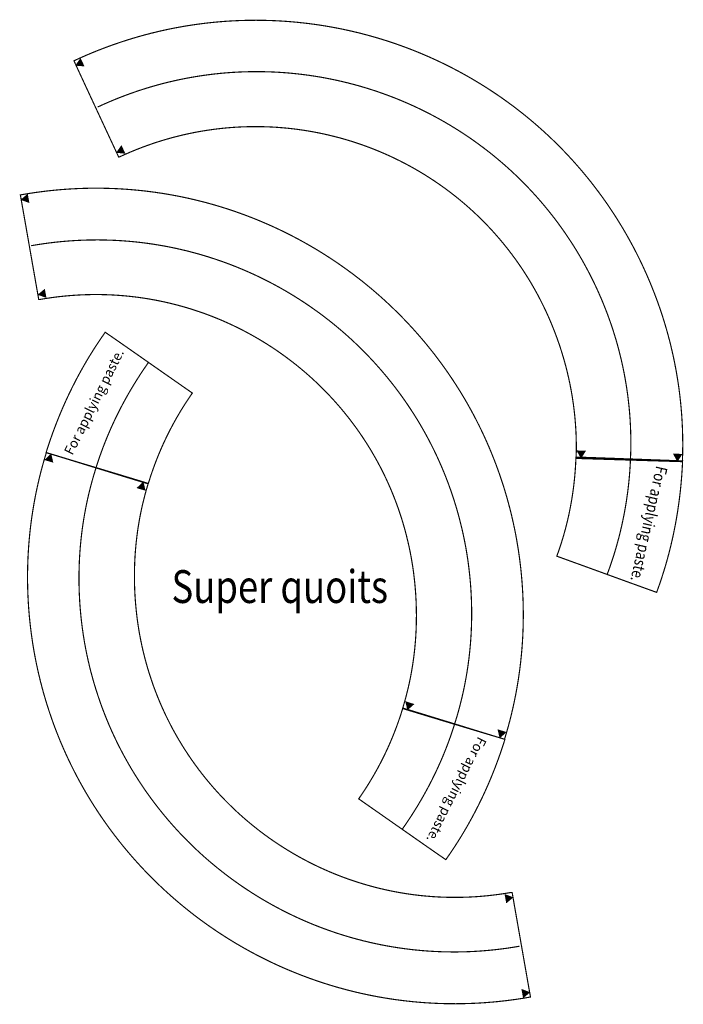
# Model space of a CAD drawing. Extents: x 0.5 to 7.9, y 0.5 to 11.3.
import ezdxf
from ezdxf.enums import TextEntityAlignment as Align

# ---------------------------------------------------------------- set-up
doc = ezdxf.new("R2010")
doc.units = 0
doc.header["$LTSCALE"] = 0.209415
doc.linetypes.add('DOT', pattern=[0.000524, 0, -0.000524])
doc.layers.add('ڲ-3', color=7, linetype='CONTINUOUS')
doc.styles.add('SN0', font='ITALICC', dxfattribs={"width": 0.002094})

msp = doc.modelspace()

# ---------------------------------------------------------------- linework, layer by layer
at = {"layer": 'ڲ-3', "linetype": 'CONTINUOUS', "const_width": 0.012565}
for points in [[(7.855168, 6.458368), (7.857527, 6.530663), (7.85874, 6.603043), (7.858804, 6.675494), (7.857717, 6.748004), (7.855479, 6.82056), (7.852086, 6.893148), (7.847537, 6.965756), (7.84183, 7.03837), (7.834964, 7.110978), (7.826936, 7.183566), (7.817745, 7.256121), (7.807388, 7.328631), (7.795864, 7.401083), (7.783172, 7.473462), (7.769308, 7.545757), (7.754272, 7.617954), (7.738061, 7.690041), (7.720673, 7.762004), (7.702108, 7.83383), (7.682362, 7.905506), (7.661434, 7.977019), (7.639322, 8.048356), (7.616025, 8.119504), (7.59154, 8.190451), (7.565865, 8.261182), (7.538999, 8.331685), (7.51094, 8.401948), (7.481686, 8.471956), (7.451234, 8.541697), (7.419585, 8.611158), (7.38994, 8.673555), (7.359501, 8.735317), (7.328275, 8.796441), (7.296273, 8.856923), (7.263502, 8.916761), (7.229972, 8.975951), (7.195692, 9.03449), (7.160671, 9.092374), (7.124917, 9.149601), (7.088441, 9.206168), (7.05125, 9.26207), (7.013353, 9.317305), (6.97476, 9.37187), (6.93548, 9.425761), (6.895521, 9.478976), (6.854893, 9.53151), (6.813604, 9.583361), (6.771663, 9.634525), (6.72908, 9.685), (6.685863, 9.734782), (6.642022, 9.783867), (6.597564, 9.832254), (6.5525, 9.879937), (6.506838, 9.926915), (6.460587, 9.973184), (6.413756, 10.01874), (6.366355, 10.063581), (6.318391, 10.107703), (6.269874, 10.151103), (6.220813, 10.193778), (6.171217, 10.235725), (6.121095, 10.27694), (6.070455, 10.31742), (6.019308, 10.357162), (5.967661, 10.396162), (5.915523, 10.434419), (5.862905, 10.471927), (5.809814, 10.508685), (5.756259, 10.544688), (5.70225, 10.579934), (5.647796, 10.61442), (5.592905, 10.648141), (5.537586, 10.681096), (5.481849, 10.71328), (5.425702, 10.744691), (5.369155, 10.775324), (5.312215, 10.805178), (5.254893, 10.834249), (5.197197, 10.862534), (5.139136, 10.890029), (5.08072, 10.916731), (5.021956, 10.942636), (4.962854, 10.967743), (4.903423, 10.992047), (4.843673, 11.015546), (4.783611, 11.038235), (4.723247, 11.060112), (4.662589, 11.081174), (4.601648, 11.101417), (4.540431, 11.120839), (4.478948, 11.139435), (4.417208, 11.157203), (4.355219, 11.17414), (4.292991, 11.190242), (4.230532, 11.205506), (4.167852, 11.219929), (4.104959, 11.233507), (4.041863, 11.246238), (3.978572, 11.258118), (3.915096, 11.269143), (3.851443, 11.279312), (3.787622, 11.28862), (3.723642, 11.297064), (3.659512, 11.304642), (3.595242, 11.311349), (3.53084, 11.317183), (3.466314, 11.32214), (3.401675, 11.326217), (3.336931, 11.329412), (3.272091, 11.33172), (3.207163, 11.333138), (3.142158, 11.333664), (3.077083, 11.333294), (3.011948, 11.332025), (2.946762, 11.329853), (2.881534, 11.326776), (2.816272, 11.32279), (2.750986, 11.317892), (2.685685, 11.312078), (2.620377, 11.305346), (2.555071, 11.297693), (2.489777, 11.289114), (2.424504, 11.279607), (2.35926, 11.269169), (2.294054, 11.257797), (2.228895, 11.245486), (2.163793, 11.232234), (2.098756, 11.218038), (2.033794, 11.202895), (1.968914, 11.186801), (1.904127, 11.169753), (1.83944, 11.151748), (1.774864, 11.132782), (1.710407, 11.112853), (1.646078, 11.091957), (1.581885, 11.070091), (1.517839, 11.047251), (1.453947, 11.023436), (1.390219, 10.99864), (1.326664, 10.972862), (1.263291, 10.946097), (1.200108, 10.918343), (1.137125, 10.889596), (1.137125, 10.889596), (1.134023, 10.88851), (1.131851, 10.886494), (1.128749, 10.885408), (1.144036, 10.852126), (1.162202, 10.812709), (1.183163, 10.767331), (1.206838, 10.716168), (1.233146, 10.659395), (1.262004, 10.597185), (1.29333, 10.529716), (1.327042, 10.457161), (1.363059, 10.379695), (1.401299, 10.297494), (1.441679, 10.210732), (1.484118, 10.119585), (1.528534, 10.024226), (1.574845, 9.924833), (1.622969, 9.821578), (1.626614, 9.822121), (1.629794, 9.823129), (1.633439, 9.823672), (1.696326, 9.85228), (1.759473, 9.879567), (1.822865, 9.905542), (1.886486, 9.930208), (1.95032, 9.953572), (2.014351, 9.97564), (2.078565, 9.996417), (2.142944, 10.01591), (2.207473, 10.034123), (2.272136, 10.051063), (2.336918, 10.066736), (2.401802, 10.081147), (2.466773, 10.094302), (2.531815, 10.106207), (2.596911, 10.116867), (2.662048, 10.126289), (2.727207, 10.134478), (2.792375, 10.14144), (2.857534, 10.14718), (2.922669, 10.151705), (2.987764, 10.155021), (3.052804, 10.157132), (3.117772, 10.158045), (3.182653, 10.157765), (3.247431, 10.156299), (3.31209, 10.153651), (3.376615, 10.149829), (3.440989, 10.144837), (3.505197, 10.138682), (3.569222, 10.131368), (3.63305, 10.122903), (3.696663, 10.113291), (3.760048, 10.102539), (3.823186, 10.090652), (3.886064, 10.077636), (3.948665, 10.063496), (4.010972, 10.048239), (4.072971, 10.031871), (4.134646, 10.014396), (4.19598, 9.995822), (4.256959, 9.976153), (4.317565, 9.955395), (4.377783, 9.933554), (4.437598, 9.910637), (4.496994, 9.886648), (4.555955, 9.861593), (4.614464, 9.835479), (4.672507, 9.808311), (4.730067, 9.780094), (4.787128, 9.750835), (4.843676, 9.720539), (4.899693, 9.689213), (4.955164, 9.656861), (5.010074, 9.62349), (5.064406, 9.589105), (5.118145, 9.553712), (5.171275, 9.517318), (5.223779, 9.479926), (5.275643, 9.441545), (5.32685, 9.402178), (5.377385, 9.361833), (5.427232, 9.320514), (5.476375, 9.278228), (5.524797, 9.234981), (5.572484, 9.190777), (5.61942, 9.145623), (5.665588, 9.099525), (5.710973, 9.052488), (5.75556, 9.004518), (5.799331, 8.955621), (5.842272, 8.905803), (5.884366, 8.85507), (5.925599, 8.803426), (5.965953, 8.750879), (6.005414, 8.697433), (6.043964, 8.643095), (6.08159, 8.58787), (6.118274, 8.531764), (6.154001, 8.474784), (6.188755, 8.416933), (6.22252, 8.35822), (6.255281, 8.298648), (6.287022, 8.238224), (6.317726, 8.176954), (6.347378, 8.114843), (6.347378, 8.114843), (6.379674, 8.043249), (6.410311, 7.971269), (6.439294, 7.898932), (6.466627, 7.826269), (6.492312, 7.753308), (6.516353, 7.680079), (6.538754, 7.606612), (6.559519, 7.532936), (6.57865, 7.459081), (6.596151, 7.385076), (6.612027, 7.31095), (6.62628, 7.236734), (6.638914, 7.162456), (6.649932, 7.088147), (6.659339, 7.013835), (6.667137, 6.93955), (6.67333, 6.865322), (6.677922, 6.79118), (6.680917, 6.717153), (6.682317, 6.643272), (6.682126, 6.569565), (6.680348, 6.496063), (6.695681, 6.495192), (6.738065, 6.493505), (6.803334, 6.491138), (6.887322, 6.488222), (6.985862, 6.484894), (7.09479, 6.481287), (7.209938, 6.477534), (7.327142, 6.47377), (7.442235, 6.470129), (7.551051, 6.466745), (7.649424, 6.463752), (7.733188, 6.461283), (7.798178, 6.459474), (7.840226, 6.458458), (7.855168, 6.458368)], [(1.153878, 10.837242), (1.19995, 10.904255), (1.23555, 10.83096), (1.153878, 10.837242)], [(1.606215, 9.873932), (1.652287, 9.940945), (1.687887, 9.865555), (1.606215, 9.873932)], [(5.888759, 3.386246), (5.909587, 3.455344), (5.929349, 3.524834), (5.948038, 3.594704), (5.965647, 3.664941), (5.982171, 3.735533), (5.997604, 3.806467), (6.01194, 3.87773), (6.025172, 3.94931), (6.037295, 4.021195), (6.048302, 4.093371), (6.058188, 4.165827), (6.066946, 4.238549), (6.07457, 4.311526), (6.081055, 4.384743), (6.086394, 4.45819), (6.090582, 4.531853), (6.093611, 4.605721), (6.095477, 4.679779), (6.096172, 4.754016), (6.095692, 4.828419), (6.09403, 4.902976), (6.091179, 4.977674), (6.087135, 5.0525), (6.08189, 5.127442), (6.075439, 5.202487), (6.067775, 5.277623), (6.058894, 5.352838), (6.048788, 5.428117), (6.037451, 5.50345), (6.024879, 5.578824), (6.012401, 5.646729), (5.99899, 5.714228), (5.984654, 5.781316), (5.969401, 5.847987), (5.953238, 5.914236), (5.936174, 5.980056), (5.918216, 6.045444), (5.899373, 6.110393), (5.879651, 6.174897), (5.859059, 6.238952), (5.837605, 6.302552), (5.815296, 6.365691), (5.792141, 6.428365), (5.768147, 6.490567), (5.743322, 6.552292), (5.717673, 6.613534), (5.69121, 6.674289), (5.663939, 6.73455), (5.635868, 6.794313), (5.607005, 6.853571), (5.577359, 6.91232), (5.546936, 6.970553), (5.515745, 7.028266), (5.483793, 7.085453), (5.451089, 7.142108), (5.41764, 7.198226), (5.383455, 7.253802), (5.34854, 7.30883), (5.312903, 7.363305), (5.276554, 7.41722), (5.239498, 7.470572), (5.201745, 7.523353), (5.163302, 7.57556), (5.124177, 7.627186), (5.084378, 7.678225), (5.043912, 7.728673), (5.002788, 7.778524), (4.961013, 7.827773), (4.918595, 7.876413), (4.875542, 7.92444), (4.831862, 7.971848), (4.787562, 8.018632), (4.742651, 8.064786), (4.697136, 8.110305), (4.651025, 8.155183), (4.604326, 8.199415), (4.557047, 8.242995), (4.509196, 8.285918), (4.46078, 8.328178), (4.411807, 8.369771), (4.362286, 8.41069), (4.312224, 8.450929), (4.261628, 8.490485), (4.210507, 8.529351), (4.158868, 8.567521), (4.10672, 8.604991), (4.05407, 8.641754), (4.000926, 8.677805), (3.947296, 8.71314), (3.893187, 8.747752), (3.838608, 8.781635), (3.783567, 8.814785), (3.72807, 8.847196), (3.672127, 8.878863), (3.615745, 8.90978), (3.558931, 8.939941), (3.501693, 8.969341), (3.44404, 8.997976), (3.38598, 9.025838), (3.327519, 9.052923), (3.268666, 9.079225), (3.209429, 9.10474), (3.149816, 9.12946), (3.089834, 9.153382), (3.029491, 9.176499), (2.968795, 9.198806), (2.907755, 9.220298), (2.846377, 9.240968), (2.784669, 9.260813), (2.72264, 9.279825), (2.660297, 9.298), (2.597649, 9.315333), (2.534702, 9.331817), (2.471465, 9.347447), (2.407945, 9.362219), (2.344152, 9.376126), (2.280091, 9.389162), (2.215771, 9.401323), (2.151201, 9.412604), (2.086387, 9.422998), (2.021338, 9.4325), (1.956061, 9.441104), (1.890565, 9.448806), (1.824857, 9.455599), (1.758945, 9.461479), (1.692837, 9.46644), (1.62654, 9.470476), (1.560063, 9.473581), (1.493413, 9.475752), (1.426598, 9.476981), (1.359626, 9.477263), (1.292506, 9.476594), (1.225243, 9.474967), (1.157848, 9.472378), (1.090327, 9.46882), (1.022688, 9.464288), (0.954939, 9.458777), (0.887087, 9.452282), (0.819142, 9.444796), (0.75111, 9.436314), (0.683, 9.426832), (0.614818, 9.416343), (0.546574, 9.404842), (0.546574, 9.404842), (0.542929, 9.404299), (0.539749, 9.40329), (0.536103, 9.402748), (0.542548, 9.366676), (0.550136, 9.323925), (0.558837, 9.274686), (0.568622, 9.219147), (0.57946, 9.157499), (0.591322, 9.089931), (0.604178, 9.016634), (0.617998, 8.937797), (0.632753, 8.85361), (0.648412, 8.764264), (0.664946, 8.669947), (0.682325, 8.570849), (0.70052, 8.467162), (0.7195, 8.359074), (0.739236, 8.246775), (0.742881, 8.246775), (0.746061, 8.246775), (0.749707, 8.246775), (0.817813, 8.258148), (0.885831, 8.268177), (0.953747, 8.276873), (1.021546, 8.284245), (1.089216, 8.290302), (1.156742, 8.295055), (1.22411, 8.298513), (1.291307, 8.300687), (1.358319, 8.301584), (1.425132, 8.301216), (1.491732, 8.299592), (1.558106, 8.296722), (1.624239, 8.292615), (1.690119, 8.287281), (1.75573, 8.280729), (1.82106, 8.272971), (1.886095, 8.264014), (1.95082, 8.253869), (2.015223, 8.242546), (2.079288, 8.230054), (2.143003, 8.216403), (2.206354, 8.201603), (2.269326, 8.185663), (2.331907, 8.168593), (2.394082, 8.150403), (2.455837, 8.131102), (2.517159, 8.1107), (2.578034, 8.089207), (2.638448, 8.066633), (2.698387, 8.042987), (2.757838, 8.018279), (2.816786, 7.992518), (2.875219, 7.965715), (2.933121, 7.937879), (2.99048, 7.90902), (3.047282, 7.879147), (3.103512, 7.84827), (3.159157, 7.816399), (3.214204, 7.783543), (3.268638, 7.749713), (3.322445, 7.714917), (3.375612, 7.679166), (3.428126, 7.64247), (3.479971, 7.604837), (3.531136, 7.566278), (3.581604, 7.526803), (3.631364, 7.486421), (3.680401, 7.445141), (3.728701, 7.402974), (3.77625, 7.359929), (3.823036, 7.316016), (3.869043, 7.271245), (3.914258, 7.225625), (3.958668, 7.179165), (4.002258, 7.131877), (4.045015, 7.083769), (4.086925, 7.034851), (4.127975, 6.985133), (4.168149, 6.934624), (4.207435, 6.883334), (4.245819, 6.831274), (4.283288, 6.778451), (4.319826, 6.724877), (4.355421, 6.670562), (4.390058, 6.615513), (4.423724, 6.559742), (4.456406, 6.503258), (4.488088, 6.446071), (4.518759, 6.388191), (4.548403, 6.329626), (4.577006, 6.270388), (4.604556, 6.210484), (4.631039, 6.149927), (4.656439, 6.088724), (4.680745, 6.026885), (4.703942, 5.964421), (4.726015, 5.901341), (4.746953, 5.837655), (4.766739, 5.773372), (4.785362, 5.708503), (4.802807, 5.643056), (4.819059, 5.577042), (4.834107, 5.51047), (4.847935, 5.44335), (4.860529, 5.375691), (4.860529, 5.375691), (4.873109, 5.298308), (4.884009, 5.220953), (4.893238, 5.143658), (4.900804, 5.066452), (4.906717, 4.989363), (4.910983, 4.912422), (4.913611, 4.835658), (4.914609, 4.759101), (4.913986, 4.682779), (4.91175, 4.606723), (4.90791, 4.530962), (4.902472, 4.455526), (4.895447, 4.380443), (4.886841, 4.305744), (4.876663, 4.231458), (4.864922, 4.157615), (4.851626, 4.084243), (4.836783, 4.011373), (4.8204, 3.939034), (4.802488, 3.867256), (4.783053, 3.796067), (4.762104, 3.725498), (4.776823, 3.720785), (4.81748, 3.708287), (4.88008, 3.689211), (4.960629, 3.664762), (5.055131, 3.636148), (5.159591, 3.604574), (5.270016, 3.571246), (5.38241, 3.537371), (5.492779, 3.504155), (5.597128, 3.472804), (5.691463, 3.444524), (5.771788, 3.420523), (5.834108, 3.402005), (5.87443, 3.390177), (5.888759, 3.386246)], [(0.550762, 9.350394), (0.613587, 9.404842), (0.628246, 9.32317), (0.550762, 9.350394)], [(0.739236, 8.301223), (0.802061, 8.353577), (0.81672, 8.273999), (0.739236, 8.301223)], [(1.474284, 7.884487), (1.429558, 7.820307), (1.385981, 7.755409), (1.343553, 7.689805), (1.302273, 7.62351), (1.262142, 7.556534), (1.223159, 7.488892), (1.185325, 7.420596), (1.14864, 7.351659), (1.113103, 7.282093), (1.078715, 7.211912), (1.045475, 7.141128), (1.013384, 7.069754), (0.982442, 6.997804), (0.952648, 6.925289), (0.924003, 6.852222), (0.896506, 6.778617), (0.870158, 6.704487), (0.844959, 6.629843), (0.820908, 6.554699), (0.820908, 6.554699), (0.835628, 6.550271), (0.876289, 6.537812), (0.938901, 6.518563), (1.019472, 6.493762), (1.114012, 6.464651), (1.218529, 6.432468), (1.329033, 6.398453), (1.441532, 6.363847), (1.552036, 6.329888), (1.656553, 6.297816), (1.751092, 6.268873), (1.831664, 6.244296), (1.894275, 6.225325), (1.934937, 6.213202), (1.949657, 6.209164), (1.973854, 6.286023), (1.999764, 6.362208), (2.027368, 6.437688), (2.056648, 6.512432), (2.087585, 6.586405), (2.120162, 6.659578), (2.15436, 6.731917), (2.190161, 6.803391), (2.227545, 6.873967), (2.266496, 6.943613), (2.306995, 7.012298), (2.349023, 7.07999), (2.392562, 7.146655), (2.437594, 7.212263), (2.350214, 7.273288), (2.265724, 7.332336), (2.184218, 7.389328), (2.105796, 7.444188), (2.030553, 7.496836), (1.958586, 7.547194), (1.889992, 7.595184), (1.824868, 7.640729), (1.76331, 7.683749), (1.705416, 7.724167), (1.651282, 7.761905), (1.601005, 7.796884), (1.554682, 7.829026), (1.512409, 7.858253), (1.474284, 7.884487)], [(0.823002, 6.552605), (0.802173, 6.483507), (0.782412, 6.414017), (0.763723, 6.344147), (0.746114, 6.27391), (0.729589, 6.203318), (0.714156, 6.132384), (0.699821, 6.061121), (0.686589, 5.98954), (0.674466, 5.917656), (0.663459, 5.845479), (0.653573, 5.773024), (0.644815, 5.700302), (0.63719, 5.627325), (0.630706, 5.554107), (0.625366, 5.48066), (0.621179, 5.406997), (0.61815, 5.33313), (0.616284, 5.259072), (0.615588, 5.184835), (0.616069, 5.110432), (0.617731, 5.035875), (0.620582, 4.961177), (0.624626, 4.886351), (0.629871, 4.811409), (0.636322, 4.736364), (0.643985, 4.661227), (0.652867, 4.586013), (0.662973, 4.510733), (0.674309, 4.4354), (0.686882, 4.360027), (0.686882, 4.360027), (0.69936, 4.292122), (0.712769, 4.224622), (0.727103, 4.157535), (0.742353, 4.090864), (0.758511, 4.024615), (0.77557, 3.958794), (0.793522, 3.893407), (0.812359, 3.828458), (0.832073, 3.763953), (0.852657, 3.699898), (0.874102, 3.636299), (0.896401, 3.573159), (0.919546, 3.510486), (0.943529, 3.448284), (0.968343, 3.386559), (0.993979, 3.325317), (1.02043, 3.264562), (1.047688, 3.204301), (1.075745, 3.144538), (1.104594, 3.08528), (1.134226, 3.026531), (1.164633, 2.968298), (1.195809, 2.910585), (1.227744, 2.853398), (1.260432, 2.796743), (1.293864, 2.740624), (1.328033, 2.685048), (1.362931, 2.630021), (1.39855, 2.575546), (1.434882, 2.52163), (1.471919, 2.468279), (1.509654, 2.415497), (1.548079, 2.363291), (1.587186, 2.311665), (1.626967, 2.260625), (1.667414, 2.210177), (1.70852, 2.160326), (1.750276, 2.111078), (1.792676, 2.062438), (1.83571, 2.01441), (1.879372, 1.967002), (1.923653, 1.920219), (1.968546, 1.874065), (2.014043, 1.828546), (2.060136, 1.783668), (2.106817, 1.739436), (2.154079, 1.695856), (2.201913, 1.652933), (2.250312, 1.610673), (2.299268, 1.56908), (2.348773, 1.528161), (2.398819, 1.487921), (2.449399, 1.448366), (2.500505, 1.4095), (2.552129, 1.37133), (2.604262, 1.33386), (2.656898, 1.297097), (2.710029, 1.261045), (2.763646, 1.225711), (2.817743, 1.191099), (2.87231, 1.157216), (2.92734, 1.124065), (2.982826, 1.091654), (3.03876, 1.059988), (3.095133, 1.029071), (3.151939, 0.99891), (3.209168, 0.969509), (3.266814, 0.940875), (3.324869, 0.913013), (3.383324, 0.885928), (3.442172, 0.859625), (3.501406, 0.834111), (3.561017, 0.80939), (3.620997, 0.785469), (3.681339, 0.762352), (3.742035, 0.740045), (3.803077, 0.718553), (3.864457, 0.697883), (3.926168, 0.678038), (3.988201, 0.659026), (4.050549, 0.640851), (4.113205, 0.623518), (4.176159, 0.607034), (4.239405, 0.591403), (4.302934, 0.576632), (4.36674, 0.562725), (4.430813, 0.549688), (4.495146, 0.537527), (4.559732, 0.526247), (4.624562, 0.515853), (4.689629, 0.506351), (4.754925, 0.497747), (4.820442, 0.490045), (4.886173, 0.483251), (4.952109, 0.477372), (5.018242, 0.472411), (5.084565, 0.468375), (5.151071, 0.465269), (5.217751, 0.463099), (5.284597, 0.46187), (5.351601, 0.461587), (5.418757, 0.462257), (5.486055, 0.463883), (5.553489, 0.466473), (5.62105, 0.470031), (5.688731, 0.474562), (5.756523, 0.480073), (5.824419, 0.486569), (5.892412, 0.494055), (5.960493, 0.502536), (6.028654, 0.512019), (6.096888, 0.522508), (6.165187, 0.534009), (6.165187, 0.534009), (6.168832, 0.534552), (6.172012, 0.53556), (6.175658, 0.536103), (6.169213, 0.572175), (6.161625, 0.614925), (6.152923, 0.664165), (6.143139, 0.719704), (6.132301, 0.781352), (6.120439, 0.848919), (6.107583, 0.922217), (6.093763, 1.001054), (6.079008, 1.08524), (6.063349, 1.174587), (6.046815, 1.268904), (6.029435, 1.368001), (6.011241, 1.471689), (5.992261, 1.579777), (5.972525, 1.692076), (5.968879, 1.692076), (5.965699, 1.692076), (5.962054, 1.692076), (5.893947, 1.680703), (5.825929, 1.670674), (5.758014, 1.661978), (5.690214, 1.654606), (5.622545, 1.648549), (5.555019, 1.643796), (5.487651, 1.640337), (5.420454, 1.638164), (5.353442, 1.637267), (5.286629, 1.637635), (5.220029, 1.639259), (5.153655, 1.642129), (5.087522, 1.646236), (5.021642, 1.65157), (4.956031, 1.658121), (4.890701, 1.66588), (4.825666, 1.674837), (4.760941, 1.684981), (4.696538, 1.696305), (4.632473, 1.708797), (4.568758, 1.722448), (4.505407, 1.737248), (4.442434, 1.753188), (4.379854, 1.770258), (4.317679, 1.788448), (4.255924, 1.807749), (4.194602, 1.828151), (4.133727, 1.849643), (4.073313, 1.872218), (4.013374, 1.895864), (3.953923, 1.920572), (3.894975, 1.946332), (3.836542, 1.973136), (3.77864, 2.000972), (3.721281, 2.029831), (3.664479, 2.059704), (3.608249, 2.090581), (3.552604, 2.122452), (3.497557, 2.155308), (3.443123, 2.189138), (3.389316, 2.223934), (3.336148, 2.259684), (3.283635, 2.296381), (3.231789, 2.334013), (3.180625, 2.372572), (3.130156, 2.412048), (3.080397, 2.45243), (3.03136, 2.49371), (2.98306, 2.535877), (2.93551, 2.578922), (2.888725, 2.622835), (2.842718, 2.667606), (2.797503, 2.713226), (2.753093, 2.759685), (2.709503, 2.806974), (2.666745, 2.855082), (2.624835, 2.904), (2.583786, 2.953718), (2.543612, 3.004227), (2.504325, 3.055516), (2.465941, 3.107577), (2.428473, 3.160399), (2.391935, 3.213973), (2.35634, 3.268289), (2.321703, 3.323337), (2.288036, 3.379108), (2.255355, 3.435592), (2.223672, 3.492779), (2.193002, 3.55066), (2.163358, 3.609225), (2.134754, 3.668463), (2.107204, 3.728366), (2.080722, 3.788924), (2.055321, 3.850127), (2.031016, 3.911965), (2.007819, 3.974429), (1.985745, 4.037509), (1.964808, 4.101195), (1.945021, 4.165478), (1.926399, 4.230348), (1.908954, 4.295795), (1.892701, 4.361809), (1.877654, 4.428381), (1.863826, 4.495501), (1.851231, 4.56316), (1.851231, 4.56316), (1.838652, 4.640543), (1.827752, 4.717897), (1.818523, 4.795192), (1.810956, 4.872399), (1.805044, 4.949487), (1.800778, 5.026428), (1.79815, 5.103193), (1.797152, 5.17975), (1.797774, 5.256072), (1.80001, 5.332128), (1.803851, 5.407889), (1.809289, 5.483325), (1.816314, 5.558408), (1.82492, 5.633107), (1.835097, 5.707393), (1.846839, 5.781236), (1.860135, 5.854608), (1.874978, 5.927478), (1.89136, 5.999817), (1.909273, 6.071595), (1.928708, 6.142783), (1.949657, 6.213352), (1.934937, 6.218066), (1.89428, 6.230563), (1.83168, 6.24964), (1.751132, 6.274088), (1.65663, 6.302703), (1.55217, 6.334277), (1.441745, 6.367605), (1.32935, 6.40148), (1.218981, 6.434696), (1.114632, 6.466047), (1.020298, 6.494326), (0.939973, 6.518328), (0.877652, 6.536846), (0.837331, 6.548674), (0.823002, 6.552605)], [(0.873262, 6.531664), (0.892109, 6.452086), (0.812531, 6.475121), (0.873262, 6.531664)], [(1.947562, 6.213352), (0.823002, 6.554699)], [(6.734796, 6.500251), (6.695008, 6.571453), (6.778774, 6.569358), (6.734796, 6.500251)], [(7.80072, 6.464651), (7.760931, 6.535852), (7.844698, 6.533758), (7.80072, 6.464651)], [(7.570364, 5.009214), (7.596834, 5.082826), (7.62202, 5.156841), (7.645926, 5.231245), (7.668555, 5.306022), (7.689911, 5.381158), (7.709997, 5.456638), (7.728818, 5.532448), (7.746376, 5.608574), (7.762676, 5.685), (7.777721, 5.761711), (7.791515, 5.838694), (7.804061, 5.915933), (7.815364, 5.993414), (7.825426, 6.071122), (7.834252, 6.149042), (7.841844, 6.227161), (7.848208, 6.305462), (7.853346, 6.383933), (7.857263, 6.462557), (7.857263, 6.462557), (7.841876, 6.463116), (7.799342, 6.464689), (7.733842, 6.467113), (7.649555, 6.470231), (7.550663, 6.47388), (7.441347, 6.477902), (7.325788, 6.482137), (7.208166, 6.486423), (7.092662, 6.490601), (6.983458, 6.494512), (6.884733, 6.497994), (6.80067, 6.500888), (6.735449, 6.503034), (6.69325, 6.504271), (6.678254, 6.50444), (6.674665, 6.423767), (6.669285, 6.343324), (6.66212, 6.263146), (6.653173, 6.183271), (6.64245, 6.103734), (6.629954, 6.024573), (6.615691, 5.945824), (6.599666, 5.867524), (6.581881, 5.789709), (6.562343, 5.712416), (6.541056, 5.635682), (6.518024, 5.559543), (6.493252, 5.484036), (6.466745, 5.409198), (6.466745, 5.409198), (6.56691, 5.372907), (6.663776, 5.337782), (6.757229, 5.30387), (6.847152, 5.27122), (6.933431, 5.239881), (7.015949, 5.209901), (7.094592, 5.181328), (7.169244, 5.154211), (7.239789, 5.128598), (7.306112, 5.104537), (7.368099, 5.082077), (7.425632, 5.061267), (7.478598, 5.042154), (7.52688, 5.024787), (7.570364, 5.009214)], [(6.680348, 6.489781), (7.853074, 6.45418)], [(1.893114, 6.221729), (1.911962, 6.142151), (1.832384, 6.165187), (1.893114, 6.221729)], [(5.239571, 2.054364), (5.284297, 2.118544), (5.327874, 2.183442), (5.370302, 2.249045), (5.411582, 2.315341), (5.451713, 2.382316), (5.490695, 2.449959), (5.528529, 2.518255), (5.565215, 2.587192), (5.600752, 2.656758), (5.63514, 2.726939), (5.668379, 2.797723), (5.70047, 2.869096), (5.731413, 2.941047), (5.761207, 3.013562), (5.789852, 3.086628), (5.817349, 3.160233), (5.843697, 3.234364), (5.868896, 3.309008), (5.892947, 3.384151), (5.878227, 3.38858), (5.837566, 3.401039), (5.774954, 3.420288), (5.694383, 3.445089), (5.599843, 3.4742), (5.495326, 3.506383), (5.384822, 3.540398), (5.272323, 3.575004), (5.161819, 3.608963), (5.057302, 3.641034), (4.962763, 3.669978), (4.882191, 3.694555), (4.81958, 3.713525), (4.778918, 3.725649), (4.764198, 3.729687), (4.740001, 3.652828), (4.714091, 3.576643), (4.686487, 3.501162), (4.657207, 3.426419), (4.62627, 3.352445), (4.593693, 3.279273), (4.559495, 3.206934), (4.523694, 3.13546), (4.486309, 3.064884), (4.447358, 2.995237), (4.40686, 2.926552), (4.364832, 2.858861), (4.321293, 2.792195), (4.276261, 2.726587), (4.363641, 2.665563), (4.448131, 2.606515), (4.529636, 2.549523), (4.608059, 2.494663), (4.683302, 2.442015), (4.755269, 2.391657), (4.823863, 2.343666), (4.888987, 2.298122), (4.950544, 2.255101), (5.008439, 2.214683), (5.062573, 2.176946), (5.11285, 2.141967), (5.159173, 2.109825), (5.201446, 2.080598), (5.239571, 2.054364)], [(4.762104, 3.725498), (5.886664, 3.386246)], [(4.818646, 3.717122), (4.799799, 3.7967), (4.879377, 3.77157), (4.818646, 3.717122)], [(5.838499, 3.407187), (5.819652, 3.486765), (5.899229, 3.461635), (5.838499, 3.407187)], [(5.974619, 1.635534), (5.911794, 1.58318), (5.897135, 1.664852), (5.974619, 1.635534)], [(6.160998, 0.586363), (6.098174, 0.534009), (6.083515, 0.615681), (6.160998, 0.586363)]]:
    msp.add_lwpolyline(points, dxfattribs=at)
at = {"layer": 'ڲ-3', "linetype": 'DOT', "const_width": 0.012565}
for points in [[(6.902329, 8.380801), (6.872615, 8.443138), (6.841991, 8.504752), (6.81047, 8.565638), (6.778061, 8.625792), (6.744778, 8.68521), (6.710632, 8.743888), (6.675635, 8.80182), (6.639798, 8.859004), (6.603134, 8.915434), (6.565654, 8.971107), (6.527369, 9.026018), (6.488292, 9.080163), (6.448434, 9.133538), (6.407808, 9.186138), (6.366424, 9.237959), (6.324295, 9.288997), (6.281433, 9.339248), (6.237848, 9.388707), (6.193553, 9.43737), (6.14856, 9.485233), (6.102881, 9.532292), (6.056526, 9.578541), (6.009509, 9.623978), (5.96184, 9.668598), (5.913532, 9.712397), (5.864595, 9.755369), (5.815043, 9.797512), (5.764887, 9.83882), (5.714137, 9.87929), (5.662808, 9.918917), (5.610909, 9.957698), (5.558453, 9.995626), (5.505451, 10.0327), (5.451916, 10.068913), (5.397858, 10.104263), (5.343291, 10.138744), (5.288225, 10.172353), (5.232672, 10.205084), (5.176644, 10.236935), (5.120153, 10.2679), (5.063211, 10.297976), (5.005829, 10.327158), (4.948019, 10.355441), (4.889793, 10.382823), (4.831162, 10.409297), (4.772139, 10.434861), (4.712735, 10.459509), (4.652962, 10.483238), (4.592832, 10.506044), (4.532356, 10.527921), (4.471546, 10.548866), (4.410414, 10.568875), (4.348971, 10.587943), (4.28723, 10.606066), (4.225202, 10.62324), (4.1629, 10.63946), (4.100333, 10.654722), (4.037516, 10.669022), (3.974458, 10.682356), (3.911173, 10.69472), (3.847671, 10.706108), (3.783965, 10.716518), (3.720066, 10.725944), (3.655986, 10.734382), (3.591736, 10.741829), (3.527329, 10.74828), (3.462777, 10.75373), (3.398091, 10.758175), (3.333282, 10.761612), (3.268363, 10.764035), (3.203345, 10.765441), (3.13824, 10.765826), (3.07306, 10.765184), (3.007817, 10.763512), (2.942522, 10.760806), (2.877187, 10.757061), (2.811824, 10.752273), (2.746445, 10.746437), (2.681061, 10.73955), (2.615684, 10.731608), (2.550326, 10.722605), (2.484999, 10.712538), (2.419714, 10.701403), (2.354483, 10.689194), (2.289318, 10.675909), (2.224231, 10.661542), (2.159233, 10.64609), (2.094337, 10.629548), (2.029553, 10.611912), (1.964895, 10.593177), (1.900372, 10.573339), (1.835998, 10.552395), (1.771784, 10.53034), (1.707742, 10.507169), (1.643883, 10.482879), (1.580219, 10.457464), (1.516763, 10.430921), (1.453525, 10.403246), (1.390518, 10.374435)], [(5.463646, 5.488775), (5.451052, 5.5567), (5.437393, 5.624161), (5.42268, 5.691149), (5.406921, 5.757659), (5.390128, 5.823682), (5.37231, 5.889212), (5.353478, 5.954241), (5.333642, 6.018763), (5.312813, 6.082771), (5.291, 6.146256), (5.268214, 6.209213), (5.244465, 6.271633), (5.219764, 6.333511), (5.19412, 6.394838), (5.167543, 6.455608), (5.140045, 6.515813), (5.111635, 6.575447), (5.082324, 6.634502), (5.052121, 6.692971), (5.021038, 6.750847), (4.989083, 6.808123), (4.956269, 6.864792), (4.922604, 6.920846), (4.888099, 6.976279), (4.852764, 7.031083), (4.816609, 7.085252), (4.779646, 7.138778), (4.741883, 7.191653), (4.703332, 7.243872), (4.664001, 7.295426), (4.623903, 7.346309), (4.583047, 7.396514), (4.541443, 7.446033), (4.499101, 7.494859), (4.456032, 7.542986), (4.412245, 7.590405), (4.367752, 7.637111), (4.322563, 7.683095), (4.276686, 7.728351), (4.230134, 7.772871), (4.182916, 7.816649), (4.135043, 7.859677), (4.086523, 7.901949), (4.037369, 7.943456), (3.98759, 7.984192), (3.937196, 8.024151), (3.886198, 8.063324), (3.834606, 8.101704), (3.782429, 8.139285), (3.729679, 8.176059), (3.676366, 8.21202), (3.622499, 8.247159), (3.56809, 8.281471), (3.513147, 8.314947), (3.457682, 8.347582), (3.401705, 8.379366), (3.345226, 8.410295), (3.288255, 8.440359), (3.230803, 8.469553), (3.17288, 8.497869), (3.114495, 8.5253), (3.05566, 8.551839), (2.996384, 8.577478), (2.936678, 8.602211), (2.876551, 8.626031), (2.816015, 8.64893), (2.75508, 8.670901), (2.693755, 8.691938), (2.632051, 8.712032), (2.569978, 8.731177), (2.507547, 8.749367), (2.444767, 8.766592), (2.381649, 8.782848), (2.318204, 8.798125), (2.25444, 8.812418), (2.19037, 8.825719), (2.126002, 8.838021), (2.061347, 8.849317), (1.996416, 8.8596), (1.931218, 8.868863), (1.865765, 8.877098), (1.800065, 8.884298), (1.734129, 8.890457), (1.667969, 8.895567), (1.601592, 8.899621), (1.535012, 8.902612), (1.468236, 8.904533), (1.401276, 8.905376), (1.334141, 8.905135), (1.266843, 8.903803), (1.199391, 8.901371), (1.131796, 8.897834), (1.064067, 8.893184), (0.996215, 8.887414), (0.928251, 8.880517), (0.860184, 8.872486), (0.792024, 8.863313), (0.723783, 8.852992), (0.65547, 8.841514)], [(7.28137, 6.489781), (7.283851, 6.562593), (7.285007, 6.635552), (7.284833, 6.708641), (7.283324, 6.781839), (7.280476, 6.855127), (7.276283, 6.928486), (7.270741, 7.001896), (7.263843, 7.075339), (7.255586, 7.148794), (7.245964, 7.222243), (7.234973, 7.295666), (7.222606, 7.369045), (7.20886, 7.442358), (7.19373, 7.515589), (7.177209, 7.588716), (7.159294, 7.661721), (7.139979, 7.734584), (7.119259, 7.807287), (7.097129, 7.879809), (7.073585, 7.952132), (7.048621, 8.024237), (7.022232, 8.096103), (6.994413, 8.167712), (6.96516, 8.239044), (6.934467, 8.31008), (6.902329, 8.380801)], [(1.949657, 7.547328), (1.905857, 7.484114), (1.863164, 7.420131), (1.8216, 7.35539), (1.781183, 7.289905), (1.741936, 7.223689), (1.703877, 7.156754), (1.667029, 7.089113), (1.63141, 7.020779), (1.597042, 6.951765), (1.563945, 6.882084), (1.53214, 6.811747), (1.501647, 6.740769), (1.472486, 6.669162), (1.444678, 6.596938), (1.418243, 6.52411), (1.393203, 6.450692), (1.369576, 6.376696)], [(7.02379, 5.208159), (7.050092, 5.280479), (7.075039, 5.353299), (7.098623, 5.426594), (7.120836, 5.500341), (7.14167, 5.574518), (7.161119, 5.649102), (7.179173, 5.72407), (7.195826, 5.799398), (7.21107, 5.875064), (7.224897, 5.951044), (7.2373, 6.027316), (7.24827, 6.103856), (7.257801, 6.180642), (7.265884, 6.257651), (7.272511, 6.334858), (7.277676, 6.412243), (7.28137, 6.489781)], [(1.369576, 6.376696), (1.348221, 6.306867), (1.328136, 6.236571), (1.30933, 6.165825), (1.291809, 6.094644), (1.275581, 6.023046), (1.260653, 5.951047), (1.247031, 5.878664), (1.234723, 5.805912), (1.223736, 5.732809), (1.214078, 5.65937), (1.205755, 5.585613), (1.198774, 5.511553), (1.193144, 5.437207), (1.18887, 5.362591), (1.18596, 5.287723), (1.184421, 5.212618), (1.184261, 5.137293), (1.185486, 5.061764), (1.188104, 4.986047), (1.192121, 4.91016), (1.197546, 4.834118), (1.204384, 4.757939), (1.212644, 4.681638), (1.222332, 4.605231), (1.233455, 4.528737), (1.246021, 4.45217)], [(5.34009, 3.564249), (5.361446, 3.634078), (5.38153, 3.704374), (5.400336, 3.77512), (5.417857, 3.846301), (5.434085, 3.917898), (5.449014, 3.989897), (5.462636, 4.062281), (5.474944, 4.135033), (5.48593, 4.208136), (5.495589, 4.281575), (5.503912, 4.355332), (5.510892, 4.429392), (5.516523, 4.503738), (5.520797, 4.578353), (5.523707, 4.653222), (5.525245, 4.728327), (5.525406, 4.803652), (5.524181, 4.879181), (5.521563, 4.954898), (5.517545, 5.030785), (5.512121, 5.106827), (5.505283, 5.183006), (5.497023, 5.259307), (5.487335, 5.335713), (5.476212, 5.412208), (5.463646, 5.488775)], [(1.246021, 4.45217), (1.258614, 4.384244), (1.272273, 4.316784), (1.286987, 4.249796), (1.302746, 4.183286), (1.319539, 4.117263), (1.337357, 4.051733), (1.356188, 3.986703), (1.376024, 3.92218), (1.396854, 3.858173), (1.418666, 3.794687), (1.441452, 3.731729), (1.465201, 3.669308), (1.489903, 3.607429), (1.515547, 3.546101), (1.542123, 3.48533), (1.569621, 3.425123), (1.598031, 3.365487), (1.627343, 3.30643), (1.657545, 3.247959), (1.688629, 3.19008), (1.720583, 3.132802), (1.753398, 3.07613), (1.787063, 3.020072), (1.821568, 2.964636), (1.856903, 2.909828), (1.893057, 2.855655), (1.930021, 2.802125), (1.967784, 2.749244), (2.006335, 2.69702), (2.045665, 2.64546), (2.085763, 2.594571), (2.12662, 2.54436), (2.168224, 2.494834), (2.210566, 2.446001), (2.253635, 2.397867), (2.297421, 2.350439), (2.341914, 2.303725), (2.387104, 2.257732), (2.43298, 2.212466), (2.479532, 2.167936), (2.52675, 2.124147), (2.574624, 2.081108), (2.623143, 2.038825), (2.672297, 1.997305), (2.722077, 1.956556), (2.77247, 1.916584), (2.823469, 1.877397), (2.875061, 1.839002), (2.927237, 1.801406), (2.979987, 1.764616), (3.033301, 1.728639), (3.087167, 1.693482), (3.141577, 1.659153), (3.196519, 1.625658), (3.251984, 1.593004), (3.307961, 1.561199), (3.36444, 1.530251), (3.421411, 1.500165), (3.478863, 1.470949), (3.536787, 1.44261), (3.595172, 1.415155), (3.654007, 1.388592), (3.713283, 1.362927), (3.772989, 1.338168), (3.833115, 1.314321), (3.893651, 1.291394), (3.954587, 1.269395), (4.015912, 1.248329), (4.077616, 1.228204), (4.139688, 1.209027), (4.20212, 1.190806), (4.264899, 1.173547), (4.328017, 1.157258), (4.391463, 1.141945), (4.455226, 1.127616), (4.519297, 1.114278), (4.583665, 1.101938), (4.648319, 1.090603), (4.713251, 1.080281), (4.778448, 1.070977), (4.843902, 1.0627), (4.909602, 1.055457), (4.975537, 1.049254), (5.041698, 1.044099), (5.108074, 1.039998), (5.174655, 1.03696), (5.241431, 1.034991), (5.308391, 1.034098), (5.375525, 1.034288), (5.442824, 1.035569), (5.510276, 1.037947), (5.577871, 1.04143), (5.6456, 1.046025), (5.713452, 1.051738), (5.781416, 1.058577), (5.849483, 1.06655), (5.917642, 1.075662), (5.985884, 1.085922), (6.054197, 1.097336)], [(4.76001, 2.393617), (4.80381, 2.456831), (4.846502, 2.520814), (4.888067, 2.585555), (4.928483, 2.65104), (4.967731, 2.717256), (5.005789, 2.784191), (5.042638, 2.851832), (5.078257, 2.920165), (5.112624, 2.98918), (5.145721, 3.058861), (5.177527, 3.129198), (5.20802, 3.200176), (5.237181, 3.271783), (5.264989, 3.344007), (5.291423, 3.416834), (5.316464, 3.490253), (5.34009, 3.564249)]]:
    msp.add_lwpolyline(points, dxfattribs=at)
at = {"layer": 'ڲ-3'}
for points in [[(1.153878, 10.837242), (1.19995, 10.904255), (1.153878, 10.837242), (1.23555, 10.83096)], [(1.606215, 9.873932), (1.652287, 9.940945), (1.606215, 9.873932), (1.687887, 9.865555)], [(0.550762, 9.350394), (0.613587, 9.404842), (0.550762, 9.350394), (0.628246, 9.32317)], [(0.739236, 8.301223), (0.802061, 8.353577), (0.739236, 8.301223), (0.81672, 8.273999)], [(0.873262, 6.531664), (0.892109, 6.452086), (0.873262, 6.531664), (0.812531, 6.475121)], [(6.734796, 6.500251), (6.695008, 6.571453), (6.734796, 6.500251), (6.778774, 6.569358)], [(7.80072, 6.464651), (7.760931, 6.535852), (7.80072, 6.464651), (7.844698, 6.533758)], [(1.893114, 6.221729), (1.911962, 6.142151), (1.893114, 6.221729), (1.832384, 6.165187)], [(4.818646, 3.717122), (4.799799, 3.7967), (4.818646, 3.717122), (4.879377, 3.77157)], [(5.838499, 3.407187), (5.819652, 3.486765), (5.838499, 3.407187), (5.899229, 3.461635)], [(5.974619, 1.635534), (5.911794, 1.58318), (5.974619, 1.635534), (5.897135, 1.664852)], [(6.160998, 0.586363), (6.098174, 0.534009), (6.160998, 0.586363), (6.083515, 0.615681)]]:
    msp.add_solid(points, dxfattribs=at)

# ---------------------------------------------------------------- texts
at = {"layer": 'ڲ-3', "style": 'SN0'}
for height, rotation, p, p2 in [(0.108805, 63.435414, (1.111995, 6.519099), (1.685154, 7.665416)), (0.129172, 257.290576, (7.566175, 6.414391), (7.279561, 5.143752)), (0.108805, 243.254229, (5.597671, 3.421846), (5.020864, 2.27736))]:
    msp.add_text('For applying paste.', height=height, rotation=rotation, dxfattribs=at).set_placement(p, p2, align=Align.FIT)
msp.add_text('Super quoits', height=0.362861, dxfattribs=at).set_placement((2.207237, 4.891942), (4.600854, 4.891942), align=Align.FIT)

doc.saveas('drawing.dxf')
